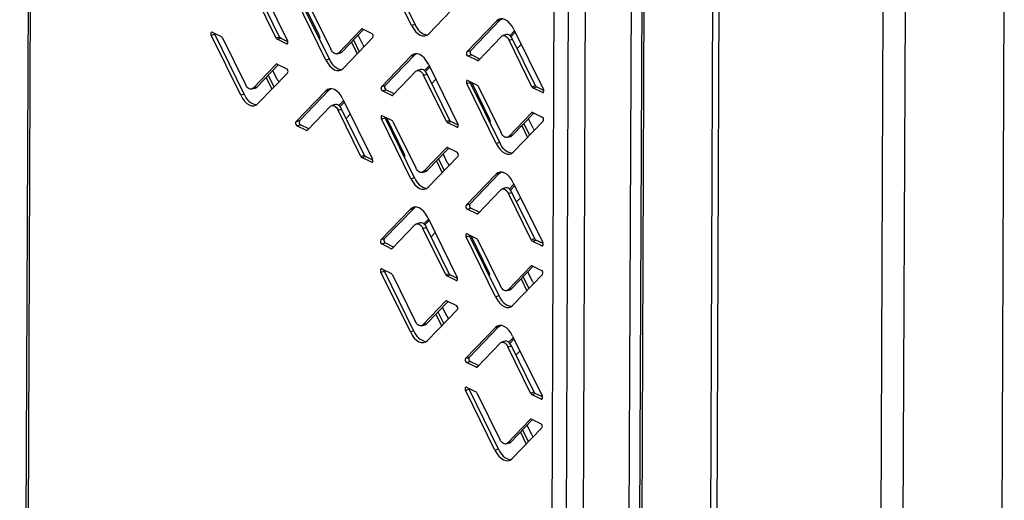
# Model space of a CAD drawing. Units: millimetres. Extents: x 0 to 4100, y 0 to 2871.
# Drawn here: x 3102 to 3278, y 984 to 1070 of the extents above; entities that cross this region are included whole.
import ezdxf

# ---------------------------------------------------------------- set-up
doc = ezdxf.new("R2010")
doc.units = ezdxf.units.MM
doc.header["$LTSCALE"] = 10

msp = doc.modelspace()

# ---------------------------------------------------------------- linework, layer by layer
at = {"color": 7, "linetype": 'Continuous', "lineweight": 25}
for p, q in [((3103.72, 1182.77), (3101.77, 702.07)), ((3104.1, 1182.36), (3102.15, 701.65)), ((3209.7, 642.76), (3211.74, 1144.56)), ((3213.58, 1144.95), (3211.54, 640.58)), ((3213.96, 1144.54), (3211.91, 640.16)), ((3226.27, 1138.5), (3224.16, 619)), ((3195.9, 655.69), (3197.85, 1136.39)), ((3198.48, 655.55), (3200.43, 1136.26)), ((3203.41, 1134.86), (3201.48, 658.61)), ((3226.63, 934.48), (3227.23, 1083.08)), ((3172.04, 1069.01), (3166.75, 1079.76)), ((3172.67, 1069.18), (3167.39, 1079.94)), ((3144.51, 1077.02), (3149.79, 1066.27)), ((3148.37, 1066.93), (3144.28, 1075.25)), ((3147.73, 1066.75), (3143.64, 1075.08)), ((3156.66, 1062.79), (3151.38, 1073.54)), ((3157.3, 1062.97), (3152.02, 1073.72)), ((3155.54, 1067.11), (3152.29, 1073.73)), ((3277.7, 924.86), (3278.3, 1073.46)), ((3153.44, 1073.06), (3157.53, 1064.73)), ((3180.47, 1073.03), (3175.12, 1067.49)), ((3255.94, 916.39), (3256.57, 1072.41)), ((3260.5, 1072.2), (3259.86, 916.18)), ((3181.94, 1064.26), (3187.29, 1069.8)), ((3182.58, 1064.44), (3187.93, 1069.98)), ((3187.29, 1069.8), (3187.93, 1069.98)), ((3187.93, 1069.98), (3188.19, 1070.19)), ((3158.9, 1064.06), (3163.04, 1068.35)), ((3159.54, 1064.24), (3163.43, 1068.27)), ((3163.21, 1068.38), (3164.93, 1067.54)), ((3172.67, 1069.18), (3172.04, 1069.01)), ((3190.5, 1068.03), (3189.66, 1067.16)), ((3190.38, 1068.29), (3195.66, 1057.54)), ((3136.1, 1067.24), (3136.74, 1067.42)), ((3141.39, 1056.49), (3136.1, 1067.24)), ((3136.28, 1067.79), (3137.99, 1066.95)), ((3142.02, 1056.67), (3136.74, 1067.42)), ((3138.16, 1066.76), (3142.25, 1058.43)), ((3148.37, 1066.93), (3147.73, 1066.75)), ((3147.91, 1066.56), (3148.54, 1066.73)), ((3149.62, 1065.72), (3147.91, 1066.56)), ((3149.85, 1066.09), (3148.54, 1066.73)), ((3155.33, 1066.97), (3155.61, 1066.83)), ((3165.1, 1066.82), (3159.75, 1061.28)), ((3161.62, 1066.4), (3162.66, 1064.29)), ((3163.28, 1065.56), (3162.45, 1067.25)), ((3188.14, 1067.02), (3184, 1062.73)), ((3189.03, 1067.35), (3188.39, 1067.17)), ((3189.51, 1066.34), (3190.15, 1066.52)), ((3193.6, 1058.02), (3189.51, 1066.34)), ((3190.63, 1067.78), (3189.85, 1066.97)), ((3194.24, 1058.2), (3190.15, 1066.52)), ((3161.24, 1066), (3162.27, 1063.9)), ((3191.01, 1064.9), (3190.92, 1064.95)), ((3190.97, 1064.85), (3191.69, 1065.6)), ((3157.3, 1062.97), (3156.66, 1062.79)), ((3158.65, 1063.91), (3159.28, 1064.09)), ((3159.54, 1064.24), (3158.9, 1064.06)), ((3166.62, 1058.02), (3171.97, 1063.56)), ((3167.25, 1058.2), (3172.6, 1063.74)), ((3171.97, 1063.56), (3172.6, 1063.74)), ((3172.6, 1063.74), (3172.86, 1063.95)), ((3182.58, 1064.44), (3181.94, 1064.26)), ((3182.11, 1063.54), (3182.75, 1063.72)), ((3183.83, 1062.7), (3182.11, 1063.54)), ((3184.25, 1062.98), (3182.75, 1063.72)), ((3143.62, 1057.76), (3147.76, 1062.05)), ((3144.26, 1057.94), (3148.15, 1061.97)), ((3147.94, 1062.07), (3149.65, 1061.23)), ((3173.7, 1061.11), (3173.06, 1060.93)), ((3175.18, 1061.78), (3174.35, 1060.91)), ((3175.31, 1061.52), (3174.54, 1060.72)), ((3175.05, 1062.05), (3180.33, 1051.3)), ((3149.82, 1060.52), (3144.47, 1054.98)), ((3145.94, 1059.68), (3146.98, 1057.57)), ((3146.33, 1060.08), (3147.36, 1057.97)), ((3147.95, 1059.3), (3147.15, 1060.93)), ((3172.81, 1060.78), (3168.67, 1056.49)), ((3174.18, 1060.1), (3174.82, 1060.28)), ((3178.27, 1051.78), (3174.18, 1060.1)), ((3178.91, 1051.96), (3174.82, 1060.28)), ((3175.65, 1058.6), (3176.37, 1059.35)), ((3143.37, 1057.61), (3144.01, 1057.78)), ((3144.26, 1057.94), (3143.62, 1057.76)), ((3151.93, 1051.92), (3157.28, 1057.46)), ((3156.64, 1057.28), (3157.28, 1057.46)), ((3157.28, 1057.46), (3157.54, 1057.67)), ((3167.25, 1058.2), (3166.62, 1058.02)), ((3166.79, 1057.3), (3167.42, 1057.48)), ((3168.92, 1056.74), (3167.42, 1057.48)), ((3181.92, 1058.57), (3182.56, 1058.75)), ((3187.2, 1047.82), (3181.92, 1058.57)), ((3182.09, 1059.12), (3183.81, 1058.28)), ((3187.84, 1048), (3182.56, 1058.75)), ((3186.08, 1052.14), (3182.83, 1058.76)), ((3183.98, 1058.09), (3188.07, 1049.76)), ((3194.24, 1058.2), (3193.6, 1058.02)), ((3193.77, 1057.83), (3194.41, 1058)), ((3195.48, 1056.99), (3193.77, 1057.83)), ((3195.72, 1057.36), (3194.41, 1058)), ((3142.02, 1056.67), (3141.39, 1056.49)), ((3151.29, 1051.74), (3156.64, 1057.28)), ((3159.72, 1055.77), (3165.01, 1045.02)), ((3168.5, 1056.46), (3166.79, 1057.3)), ((3157.49, 1054.5), (3153.35, 1050.21)), ((3158.38, 1054.83), (3157.74, 1054.65)), ((3158.86, 1053.83), (3159.49, 1054)), ((3159.85, 1055.51), (3159.01, 1054.64)), ((3159.98, 1055.26), (3159.2, 1054.46)), ((3163.58, 1045.68), (3159.49, 1054)), ((3162.95, 1045.5), (3158.86, 1053.83)), ((3160.32, 1052.33), (3161.04, 1053.09)), ((3166.64, 1052.27), (3167.28, 1052.45)), ((3171.92, 1041.52), (3166.64, 1052.27)), ((3166.82, 1052.82), (3168.53, 1051.98)), ((3172.56, 1041.69), (3167.28, 1052.45)), ((3170.76, 1045.88), (3167.52, 1052.48)), ((3189.44, 1049.09), (3193.58, 1053.38)), ((3190.08, 1049.27), (3193.97, 1053.3)), ((3193.82, 1050.59), (3192.98, 1052.28)), ((3193.75, 1053.4), (3195.47, 1052.56)), ((3151.93, 1051.92), (3151.29, 1051.74)), ((3151.46, 1051.02), (3152.1, 1051.2)), ((3153.17, 1050.18), (3151.46, 1051.02)), ((3153.6, 1050.47), (3152.1, 1051.2)), ((3168.7, 1051.78), (3172.79, 1043.46)), ((3178.91, 1051.96), (3178.27, 1051.78)), ((3178.44, 1051.59), (3179.08, 1051.76)), ((3180.16, 1050.74), (3178.44, 1051.59)), ((3180.39, 1051.12), (3179.08, 1051.76)), ((3185.87, 1052), (3186.15, 1051.86)), ((3195.63, 1051.85), (3190.29, 1046.31)), ((3191.78, 1051.03), (3192.81, 1048.92)), ((3192.16, 1051.43), (3193.2, 1049.32)), ((3189.19, 1048.94), (3189.82, 1049.11)), ((3190.08, 1049.27), (3189.44, 1049.09)), ((3174.16, 1042.79), (3178.3, 1047.08)), ((3174.8, 1042.97), (3178.69, 1047)), ((3178.47, 1047.1), (3180.19, 1046.26)), ((3187.84, 1048), (3187.2, 1047.82)), ((3163.58, 1045.68), (3162.95, 1045.5)), ((3163.12, 1045.31), (3163.76, 1045.49)), ((3164.83, 1044.47), (3163.12, 1045.31)), ((3165.06, 1044.84), (3163.76, 1045.49)), ((3170.58, 1045.72), (3170.83, 1045.6)), ((3180.36, 1045.54), (3175.01, 1040)), ((3176.87, 1045.11), (3177.9, 1043)), ((3178.49, 1044.33), (3177.69, 1045.96)), ((3176.48, 1044.71), (3177.52, 1042.6)), ((3172.56, 1041.69), (3171.92, 1041.52)), ((3173.91, 1042.63), (3174.55, 1042.81)), ((3174.8, 1042.97), (3174.16, 1042.79)), ((3181.83, 1036.77), (3187.18, 1042.31)), ((3182.47, 1036.95), (3187.82, 1042.49)), ((3187.18, 1042.31), (3187.82, 1042.49)), ((3187.82, 1042.49), (3188.08, 1042.7)), ((3188.91, 1039.86), (3188.28, 1039.68)), ((3190.39, 1040.54), (3189.55, 1039.67)), ((3190.52, 1040.29), (3189.74, 1039.48)), ((3190.26, 1040.8), (3195.55, 1030.05)), ((3188.03, 1039.53), (3183.89, 1035.24)), ((3189.4, 1038.85), (3190.03, 1039.03)), ((3193.49, 1030.53), (3189.4, 1038.85)), ((3194.12, 1030.71), (3190.03, 1039.03)), ((3190.85, 1037.36), (3191.58, 1038.11)), ((3167.14, 1030.71), (3172.49, 1036.25)), ((3171.85, 1036.07), (3172.49, 1036.25)), ((3172.49, 1036.25), (3172.75, 1036.46)), ((3182.47, 1036.95), (3181.83, 1036.77)), ((3166.51, 1030.53), (3171.85, 1036.07)), ((3174.94, 1034.56), (3180.22, 1023.8)), ((3182, 1036.05), (3182.64, 1036.23)), ((3183.71, 1035.21), (3182, 1036.05)), ((3184.13, 1035.49), (3182.64, 1036.23)), ((3172.7, 1033.29), (3168.56, 1029)), ((3173.59, 1033.62), (3172.95, 1033.44)), ((3174.07, 1032.61), (3174.71, 1032.79)), ((3175.07, 1034.29), (3174.24, 1033.42)), ((3175.2, 1034.03), (3174.42, 1033.23)), ((3178.8, 1024.47), (3174.71, 1032.79)), ((3178.16, 1024.29), (3174.07, 1032.61)), ((3175.54, 1031.11), (3176.26, 1031.86)), ((3181.81, 1031.08), (3182.44, 1031.26)), ((3187.09, 1020.33), (3181.81, 1031.08)), ((3181.98, 1031.63), (3183.7, 1030.79)), ((3187.73, 1020.51), (3182.44, 1031.26)), ((3185.97, 1024.65), (3182.72, 1031.27)), ((3167.14, 1030.71), (3166.51, 1030.53)), ((3166.67, 1029.81), (3167.31, 1029.99)), ((3168.39, 1028.97), (3166.67, 1029.81)), ((3168.81, 1029.25), (3167.31, 1029.99)), ((3183.87, 1030.6), (3187.96, 1022.27)), ((3194.12, 1030.71), (3193.49, 1030.53)), ((3193.66, 1030.34), (3194.29, 1030.51)), ((3195.37, 1029.5), (3193.66, 1030.34)), ((3195.6, 1029.87), (3194.29, 1030.51)), ((3189.33, 1021.6), (3193.47, 1025.89)), ((3189.96, 1021.78), (3193.86, 1025.81)), ((3193.64, 1025.91), (3195.35, 1025.07)), ((3166.53, 1024.78), (3167.17, 1024.96)), ((3171.81, 1014.03), (3166.53, 1024.78)), ((3166.7, 1025.33), (3168.42, 1024.49)), ((3172.45, 1014.2), (3167.17, 1024.96)), ((3168.59, 1024.29), (3172.68, 1015.97)), ((3178.8, 1024.47), (3178.16, 1024.29)), ((3178.33, 1024.1), (3178.97, 1024.27)), ((3180.05, 1023.25), (3178.33, 1024.1)), ((3180.28, 1023.63), (3178.97, 1024.27)), ((3185.76, 1024.51), (3186.04, 1024.37)), ((3195.52, 1024.36), (3190.17, 1018.82)), ((3192.05, 1023.94), (3193.08, 1021.83)), ((3193.71, 1023.1), (3192.87, 1024.79)), ((3191.67, 1023.54), (3192.7, 1021.43)), ((3187.73, 1020.51), (3187.09, 1020.33)), ((3189.08, 1021.45), (3189.71, 1021.62)), ((3189.96, 1021.78), (3189.33, 1021.6)), ((3174.05, 1015.3), (3178.19, 1019.59)), ((3174.69, 1015.47), (3178.58, 1019.51)), ((3178.36, 1019.61), (3180.08, 1018.77)), ((3180.25, 1018.05), (3174.9, 1012.51)), ((3176.37, 1017.22), (3177.41, 1015.11)), ((3176.75, 1017.62), (3177.79, 1015.51)), ((3178.38, 1016.84), (3177.58, 1018.47)), ((3173.8, 1015.14), (3174.44, 1015.32)), ((3174.69, 1015.47), (3174.05, 1015.3)), ((3187.7, 1015), (3187.96, 1015.21)), ((3172.45, 1014.2), (3171.81, 1014.03)), ((3181.72, 1009.28), (3187.07, 1014.82)), ((3182.36, 1009.46), (3187.7, 1015)), ((3187.07, 1014.82), (3187.7, 1015)), ((3190.15, 1013.31), (3195.43, 1002.56)), ((3187.91, 1012.04), (3183.77, 1007.75)), ((3188.8, 1012.37), (3188.17, 1012.19)), ((3189.29, 1011.36), (3189.92, 1011.54)), ((3190.28, 1013.05), (3189.44, 1012.18)), ((3190.4, 1012.8), (3189.63, 1011.99)), ((3194.01, 1003.22), (3189.92, 1011.54)), ((3193.38, 1003.04), (3189.29, 1011.36)), ((3190.74, 1009.87), (3191.47, 1010.62)), ((3182.36, 1009.46), (3181.72, 1009.28)), ((3181.89, 1008.56), (3182.52, 1008.74)), ((3183.6, 1007.72), (3181.89, 1008.56)), ((3184.02, 1008), (3182.52, 1008.74)), ((3181.7, 1003.59), (3182.33, 1003.77)), ((3186.98, 992.84), (3181.7, 1003.59)), ((3181.87, 1004.14), (3183.58, 1003.3)), ((3187.61, 993.02), (3182.33, 1003.77)), ((3183.76, 1003.11), (3187.84, 994.78)), ((3194.01, 1003.22), (3193.38, 1003.04)), ((3193.55, 1002.85), (3194.18, 1003.02)), ((3195.26, 1002), (3193.55, 1002.85)), ((3195.49, 1002.38), (3194.18, 1003.02)), ((3189.22, 994.11), (3193.36, 998.4)), ((3189.85, 994.29), (3193.74, 998.32)), ((3193.53, 998.42), (3195.24, 997.58)), ((3195.41, 996.87), (3190.06, 991.33)), ((3191.55, 996.05), (3192.59, 993.94)), ((3191.94, 996.45), (3192.97, 994.34)), ((3193.59, 995.61), (3192.76, 997.3)), ((3188.96, 993.96), (3189.6, 994.13)), ((3189.85, 994.29), (3189.22, 994.11)), ((3187.61, 993.02), (3186.98, 992.84))]:
    msp.add_line(p, q, dxfattribs=at)
at = {"color": 8, "linetype": 'Continuous', "lineweight": 25}
for p, q in [((3163.04, 1068.35), (3163.18, 1068.39)), ((3155.51, 1066.6), (3155.56, 1066.61)), ((3149.81, 1065.77), (3149.62, 1065.72)), ((3184.03, 1062.76), (3183.83, 1062.7)), ((3147.76, 1062.05), (3147.9, 1062.09)), ((3168.7, 1056.52), (3168.5, 1056.46)), ((3195.68, 1057.04), (3195.48, 1056.99)), ((3193.58, 1053.38), (3193.72, 1053.42)), ((3180.35, 1050.8), (3180.16, 1050.74)), ((3186.05, 1051.63), (3186.1, 1051.64)), ((3153.38, 1050.24), (3153.17, 1050.18)), ((3178.3, 1047.08), (3178.44, 1047.12)), ((3170.75, 1045.38), (3170.78, 1045.38)), ((3165.03, 1044.52), (3164.83, 1044.47)), ((3183.92, 1035.27), (3183.71, 1035.21)), ((3195.57, 1029.55), (3195.37, 1029.5)), ((3168.59, 1029.03), (3168.39, 1028.97)), ((3193.47, 1025.89), (3193.61, 1025.93)), ((3185.94, 1024.14), (3185.99, 1024.15)), ((3180.24, 1023.31), (3180.05, 1023.25)), ((3178.19, 1019.59), (3178.33, 1019.63)), ((3183.8, 1007.78), (3183.6, 1007.72)), ((3195.46, 1002.06), (3195.26, 1002)), ((3193.36, 998.4), (3193.49, 998.44))]:
    msp.add_line(p, q, dxfattribs=at)
at = {"color": 7, "linetype": 'Continuous', "lineweight": 25, "flags": 128}
for points in [[(3190.38, 1068.29), (3190.05, 1068.87), (3189.67, 1069.36), (3189.26, 1069.75), (3188.84, 1070.02), (3188.41, 1070.17), (3188, 1070.18), (3187.62, 1070.05), (3187.29, 1069.8)], [(3172.04, 1069.01), (3172.37, 1068.43), (3172.74, 1067.93), (3173.15, 1067.54), (3173.57, 1067.27), (3174, 1067.13), (3174.41, 1067.12), (3174.79, 1067.24), (3175.12, 1067.49)], [(3136.28, 1067.79), (3136.21, 1067.81), (3136.14, 1067.79), (3136.09, 1067.75), (3136.05, 1067.67), (3136.03, 1067.57), (3136.04, 1067.46), (3136.06, 1067.35), (3136.1, 1067.24)], [(3136.74, 1067.42), (3136.7, 1067.53), (3136.68, 1067.59)], [(3149.62, 1065.72), (3149.69, 1065.7), (3149.75, 1065.71), (3149.81, 1065.76), (3149.84, 1065.84), (3149.86, 1065.93), (3149.86, 1066.04), (3149.84, 1066.16), (3149.79, 1066.27)], [(3188.14, 1067.02), (3188.29, 1067.13), (3188.45, 1067.18), (3188.64, 1067.18), (3188.83, 1067.11), (3189.01, 1066.99), (3189.2, 1066.82), (3189.36, 1066.6), (3189.51, 1066.34)], [(3190.15, 1066.52), (3190, 1066.78), (3189.83, 1067), (3189.65, 1067.17), (3189.46, 1067.29), (3189.27, 1067.36), (3189.09, 1067.36), (3189.03, 1067.35)], [(3158.9, 1064.06), (3158.75, 1063.95), (3158.58, 1063.89), (3158.4, 1063.9), (3158.21, 1063.96), (3158.02, 1064.08), (3157.84, 1064.26), (3157.67, 1064.48), (3157.53, 1064.73)], [(3163.28, 1065.56), (3163.42, 1065.3), (3163.51, 1065.18)], [(3156.66, 1062.79), (3156.99, 1062.21), (3157.37, 1061.72), (3157.78, 1061.33), (3158.2, 1061.06), (3158.63, 1060.91), (3159.04, 1060.9), (3159.41, 1061.02), (3159.75, 1061.28)], [(3159.28, 1064.09), (3159.39, 1064.13), (3159.54, 1064.24)], [(3175.05, 1062.05), (3174.72, 1062.62), (3174.35, 1063.12), (3173.94, 1063.51), (3173.51, 1063.78), (3173.09, 1063.93), (3172.68, 1063.94), (3172.3, 1063.81), (3171.97, 1063.56)], [(3174.82, 1060.28), (3174.67, 1060.54), (3174.51, 1060.76), (3174.33, 1060.93), (3174.14, 1061.05), (3173.95, 1061.12), (3173.77, 1061.12), (3173.7, 1061.11)], [(3147.95, 1059.3), (3148.1, 1059.04), (3148.23, 1058.87)], [(3172.81, 1060.78), (3172.96, 1060.89), (3173.13, 1060.94), (3173.31, 1060.94), (3173.5, 1060.87), (3173.69, 1060.75), (3173.87, 1060.58), (3174.04, 1060.36), (3174.18, 1060.1)], [(3143.62, 1057.76), (3143.48, 1057.65), (3143.31, 1057.59), (3143.12, 1057.6), (3142.94, 1057.66), (3142.75, 1057.78), (3142.56, 1057.96), (3142.4, 1058.18), (3142.25, 1058.43)], [(3144.01, 1057.78), (3144.11, 1057.82), (3144.26, 1057.94)], [(3159.72, 1055.77), (3159.4, 1056.35), (3159.02, 1056.84), (3158.61, 1057.23), (3158.19, 1057.51), (3157.76, 1057.65), (3157.35, 1057.66), (3156.97, 1057.54), (3156.64, 1057.28)], [(3182.09, 1059.12), (3182.02, 1059.14), (3181.96, 1059.12), (3181.91, 1059.08), (3181.87, 1059), (3181.85, 1058.9), (3181.85, 1058.79), (3181.88, 1058.68), (3181.92, 1058.57)], [(3182.56, 1058.75), (3182.51, 1058.86), (3182.5, 1058.92)], [(3195.48, 1056.99), (3195.55, 1056.97), (3195.62, 1056.98), (3195.67, 1057.03), (3195.71, 1057.1), (3195.73, 1057.2), (3195.72, 1057.31), (3195.7, 1057.43), (3195.66, 1057.54)], [(3141.39, 1056.49), (3141.71, 1055.91), (3142.09, 1055.42), (3142.5, 1055.03), (3142.92, 1054.75), (3143.35, 1054.61), (3143.76, 1054.6), (3144.14, 1054.72), (3144.47, 1054.98)], [(3157.49, 1054.5), (3157.63, 1054.61), (3157.8, 1054.67), (3157.99, 1054.66), (3158.17, 1054.6), (3158.36, 1054.48), (3158.55, 1054.3), (3158.71, 1054.08), (3158.86, 1053.83)], [(3159.49, 1054), (3159.35, 1054.26), (3159.18, 1054.48), (3159, 1054.65), (3158.81, 1054.77), (3158.62, 1054.84), (3158.44, 1054.84), (3158.38, 1054.83)], [(3166.82, 1052.82), (3166.75, 1052.84), (3166.68, 1052.82), (3166.63, 1052.77), (3166.59, 1052.7), (3166.57, 1052.6), (3166.58, 1052.49), (3166.6, 1052.38), (3166.64, 1052.27)], [(3167.28, 1052.45), (3167.24, 1052.55), (3167.22, 1052.62)], [(3180.16, 1050.74), (3180.23, 1050.73), (3180.29, 1050.74), (3180.35, 1050.79), (3180.38, 1050.86), (3180.4, 1050.96), (3180.4, 1051.07), (3180.37, 1051.19), (3180.33, 1051.3)], [(3193.82, 1050.59), (3193.96, 1050.33), (3194.05, 1050.21)], [(3189.44, 1049.09), (3189.29, 1048.98), (3189.12, 1048.92), (3188.94, 1048.93), (3188.75, 1048.99), (3188.56, 1049.11), (3188.38, 1049.29), (3188.21, 1049.51), (3188.07, 1049.76)], [(3189.82, 1049.11), (3189.93, 1049.15), (3190.08, 1049.27)], [(3187.2, 1047.82), (3187.53, 1047.24), (3187.91, 1046.75), (3188.31, 1046.36), (3188.74, 1046.08), (3189.17, 1045.94), (3189.58, 1045.93), (3189.95, 1046.05), (3190.29, 1046.31)], [(3164.83, 1044.47), (3164.9, 1044.45), (3164.97, 1044.46), (3165.02, 1044.51), (3165.06, 1044.59), (3165.08, 1044.68), (3165.07, 1044.79), (3165.05, 1044.91), (3165.01, 1045.02)], [(3174.16, 1042.79), (3174.01, 1042.67), (3173.85, 1042.62), (3173.66, 1042.62), (3173.47, 1042.69), (3173.29, 1042.81), (3173.1, 1042.98), (3172.94, 1043.2), (3172.79, 1043.46)], [(3178.49, 1044.33), (3178.64, 1044.07), (3178.77, 1043.9)], [(3174.55, 1042.81), (3174.65, 1042.85), (3174.8, 1042.97)], [(3190.26, 1040.8), (3189.94, 1041.38), (3189.56, 1041.87), (3189.15, 1042.26), (3188.73, 1042.53), (3188.3, 1042.68), (3187.89, 1042.69), (3187.51, 1042.56), (3187.18, 1042.31)], [(3171.92, 1041.52), (3172.25, 1040.94), (3172.63, 1040.44), (3173.04, 1040.05), (3173.46, 1039.78), (3173.89, 1039.64), (3174.3, 1039.63), (3174.68, 1039.75), (3175.01, 1040)], [(3190.03, 1039.03), (3189.89, 1039.29), (3189.72, 1039.51), (3189.54, 1039.68), (3189.35, 1039.8), (3189.16, 1039.87), (3188.98, 1039.87), (3188.91, 1039.86)], [(3188.03, 1039.53), (3188.17, 1039.64), (3188.34, 1039.69), (3188.52, 1039.69), (3188.71, 1039.62), (3188.9, 1039.5), (3189.08, 1039.33), (3189.25, 1039.11), (3189.4, 1038.85)], [(3174.94, 1034.56), (3174.61, 1035.13), (3174.23, 1035.63), (3173.83, 1036.02), (3173.4, 1036.29), (3172.97, 1036.44), (3172.56, 1036.45), (3172.19, 1036.32), (3171.85, 1036.07)], [(3172.7, 1033.29), (3172.85, 1033.4), (3173.02, 1033.45), (3173.2, 1033.45), (3173.39, 1033.38), (3173.58, 1033.26), (3173.76, 1033.09), (3173.93, 1032.87), (3174.07, 1032.61)], [(3174.71, 1032.79), (3174.56, 1033.05), (3174.4, 1033.27), (3174.21, 1033.44), (3174.02, 1033.56), (3173.84, 1033.63), (3173.65, 1033.63), (3173.59, 1033.62)], [(3181.98, 1031.63), (3181.91, 1031.65), (3181.85, 1031.63), (3181.79, 1031.59), (3181.76, 1031.51), (3181.74, 1031.41), (3181.74, 1031.3), (3181.77, 1031.19), (3181.81, 1031.08)], [(3182.44, 1031.26), (3182.4, 1031.37), (3182.39, 1031.43)], [(3195.37, 1029.5), (3195.44, 1029.48), (3195.51, 1029.49), (3195.56, 1029.54), (3195.6, 1029.61), (3195.61, 1029.71), (3195.61, 1029.82), (3195.59, 1029.94), (3195.55, 1030.05)], [(3166.7, 1025.33), (3166.63, 1025.35), (3166.57, 1025.33), (3166.52, 1025.28), (3166.48, 1025.21), (3166.46, 1025.11), (3166.47, 1025), (3166.49, 1024.89), (3166.53, 1024.78)], [(3167.17, 1024.96), (3167.13, 1025.06), (3167.11, 1025.13)], [(3180.05, 1023.25), (3180.12, 1023.24), (3180.18, 1023.25), (3180.23, 1023.3), (3180.27, 1023.37), (3180.29, 1023.47), (3180.29, 1023.58), (3180.26, 1023.7), (3180.22, 1023.8)], [(3189.33, 1021.6), (3189.18, 1021.49), (3189.01, 1021.43), (3188.83, 1021.44), (3188.64, 1021.5), (3188.45, 1021.62), (3188.27, 1021.8), (3188.1, 1022.02), (3187.96, 1022.27)], [(3193.71, 1023.1), (3193.85, 1022.84), (3193.94, 1022.72)], [(3189.71, 1021.62), (3189.82, 1021.66), (3189.96, 1021.78)], [(3187.09, 1020.33), (3187.42, 1019.75), (3187.79, 1019.26), (3188.2, 1018.87), (3188.63, 1018.59), (3189.05, 1018.45), (3189.46, 1018.44), (3189.84, 1018.56), (3190.17, 1018.82)], [(3178.38, 1016.84), (3178.53, 1016.58), (3178.65, 1016.41)], [(3174.05, 1015.3), (3173.9, 1015.18), (3173.73, 1015.13), (3173.55, 1015.13), (3173.36, 1015.2), (3173.17, 1015.32), (3172.99, 1015.49), (3172.83, 1015.71), (3172.68, 1015.97)], [(3174.44, 1015.32), (3174.54, 1015.36), (3174.69, 1015.47)], [(3190.15, 1013.31), (3189.82, 1013.89), (3189.45, 1014.38), (3189.04, 1014.77), (3188.61, 1015.04), (3188.19, 1015.19), (3187.78, 1015.2), (3187.4, 1015.07), (3187.07, 1014.82)], [(3171.81, 1014.03), (3172.14, 1013.45), (3172.52, 1012.95), (3172.93, 1012.56), (3173.35, 1012.29), (3173.78, 1012.15), (3174.19, 1012.14), (3174.57, 1012.26), (3174.9, 1012.51)], [(3187.91, 1012.04), (3188.06, 1012.15), (3188.23, 1012.2), (3188.41, 1012.2), (3188.6, 1012.13), (3188.79, 1012.01), (3188.97, 1011.84), (3189.14, 1011.62), (3189.29, 1011.36)], [(3189.92, 1011.54), (3189.78, 1011.8), (3189.61, 1012.02), (3189.43, 1012.19), (3189.24, 1012.31), (3189.05, 1012.38), (3188.87, 1012.38), (3188.8, 1012.37)], [(3181.87, 1004.14), (3181.8, 1004.16), (3181.74, 1004.14), (3181.68, 1004.1), (3181.65, 1004.02), (3181.63, 1003.92), (3181.63, 1003.81), (3181.65, 1003.7), (3181.7, 1003.59)], [(3182.33, 1003.77), (3182.29, 1003.88), (3182.27, 1003.94)], [(3195.26, 1002), (3195.33, 1001.99), (3195.4, 1002), (3195.45, 1002.05), (3195.49, 1002.12), (3195.5, 1002.22), (3195.5, 1002.33), (3195.48, 1002.45), (3195.43, 1002.56)], [(3189.22, 994.11), (3189.07, 994), (3188.9, 993.94), (3188.72, 993.95), (3188.53, 994.01), (3188.34, 994.13), (3188.16, 994.31), (3187.99, 994.53), (3187.84, 994.78)], [(3189.6, 994.13), (3189.7, 994.17), (3189.85, 994.29)], [(3193.59, 995.61), (3193.74, 995.35), (3193.83, 995.23)], [(3186.98, 992.84), (3187.31, 992.26), (3187.68, 991.77), (3188.09, 991.38), (3188.52, 991.1), (3188.94, 990.96), (3189.35, 990.95), (3189.73, 991.07), (3190.06, 991.33)]]:
    msp.add_lwpolyline(points, dxfattribs=at)
at = {"color": 7, "linetype": 'Continuous', "lineweight": 25}
for centre, radius, start, end in [((3163.14, 1068.25), 0.141, 60.1602, 136.2538), ((3175.39, 1070.1), 2.87, 198.6921, 259.3044), ((3137.78, 1066.59), 0.413, 23.3932, 59.7207), ((3148.11, 1066.91), 0.413, 203.3932, 239.7207), ((3148.75, 1067.09), 0.413, 203.3932, 239.7207), ((3155.15, 1066.85), 0.473, 323.868, 33.0935), ((3164.63, 1067.09), 0.537, 329.8683, 56.586), ((3160.02, 1063.89), 2.87, 198.6921, 259.3044), ((3182.41, 1063.99), 0.537, 149.8683, 236.586), ((3183.04, 1064.17), 0.537, 149.8683, 236.586), ((3183.9, 1062.82), 0.141, 240.1602, 316.2538), ((3147.87, 1061.95), 0.141, 60.1602, 136.2538), ((3149.35, 1060.79), 0.537, 329.8683, 56.586), ((3167.08, 1057.75), 0.537, 149.8683, 236.586), ((3167.72, 1057.93), 0.537, 149.8683, 236.586), ((3183.6, 1057.92), 0.413, 23.3932, 59.7207), ((3193.98, 1058.18), 0.413, 203.3932, 239.7207), ((3194.61, 1058.36), 0.413, 203.3932, 239.7207), ((3144.74, 1057.59), 2.87, 198.6921, 259.3044), ((3168.57, 1056.58), 0.141, 240.1602, 316.2538), ((3185.69, 1051.88), 0.473, 323.868, 33.0935), ((3193.68, 1053.28), 0.141, 60.1602, 136.2538), ((3195.17, 1052.12), 0.537, 329.8683, 56.586), ((3151.76, 1051.47), 0.537, 149.8683, 236.586), ((3152.39, 1051.65), 0.537, 149.8683, 236.586), ((3168.32, 1051.62), 0.413, 23.3932, 59.7207), ((3178.65, 1051.94), 0.413, 203.3932, 239.7207), ((3179.29, 1052.12), 0.413, 203.3932, 239.7207), ((3153.24, 1050.31), 0.141, 240.1602, 316.2538), ((3178.4, 1046.98), 0.141, 60.1602, 136.2538), ((3190.56, 1048.92), 2.87, 198.6921, 259.3044), ((3163.33, 1045.66), 0.413, 203.3932, 239.7207), ((3163.96, 1045.84), 0.413, 203.3932, 239.7207), ((3170.34, 1045.62), 0.494, 328.7652, 32.0972), ((3179.89, 1045.81), 0.537, 329.8683, 56.586), ((3175.28, 1042.61), 2.87, 198.6921, 259.3044), ((3182.3, 1036.5), 0.537, 149.8683, 236.586), ((3182.93, 1036.68), 0.537, 149.8683, 236.586), ((3183.78, 1035.33), 0.141, 240.1602, 316.2538), ((3166.97, 1030.26), 0.537, 149.8683, 236.586), ((3167.61, 1030.44), 0.537, 149.8683, 236.586), ((3183.49, 1030.43), 0.413, 23.3932, 59.7207), ((3193.87, 1030.69), 0.413, 203.3932, 239.7207), ((3194.5, 1030.87), 0.413, 203.3932, 239.7207), ((3168.46, 1029.09), 0.141, 240.1602, 316.2538), ((3193.57, 1025.79), 0.141, 60.1602, 136.2538), ((3168.21, 1024.13), 0.413, 23.3932, 59.7207), ((3178.54, 1024.45), 0.413, 203.3932, 239.7207), ((3179.18, 1024.63), 0.413, 203.3932, 239.7207), ((3185.57, 1024.39), 0.473, 323.868, 33.0935), ((3195.06, 1024.63), 0.537, 329.8683, 56.586), ((3190.45, 1021.43), 2.87, 198.6921, 259.3044), ((3178.29, 1019.49), 0.141, 60.1602, 136.2538), ((3179.78, 1018.32), 0.537, 329.8683, 56.586), ((3175.17, 1015.12), 2.87, 198.6921, 259.3044), ((3182.18, 1009.01), 0.537, 149.8683, 236.586), ((3182.82, 1009.19), 0.537, 149.8683, 236.586), ((3183.67, 1007.84), 0.141, 240.1602, 316.2538), ((3183.38, 1002.94), 0.413, 23.3932, 59.7207), ((3193.76, 1003.2), 0.413, 203.3932, 239.7207), ((3194.39, 1003.38), 0.413, 203.3932, 239.7207), ((3193.46, 998.3), 0.141, 60.1602, 136.2538), ((3194.95, 997.14), 0.537, 329.8683, 56.586), ((3190.34, 993.94), 2.87, 198.6921, 259.3044)]:
    msp.add_arc(centre, radius, start, end, dxfattribs=at)

doc.saveas('drawing.dxf')
